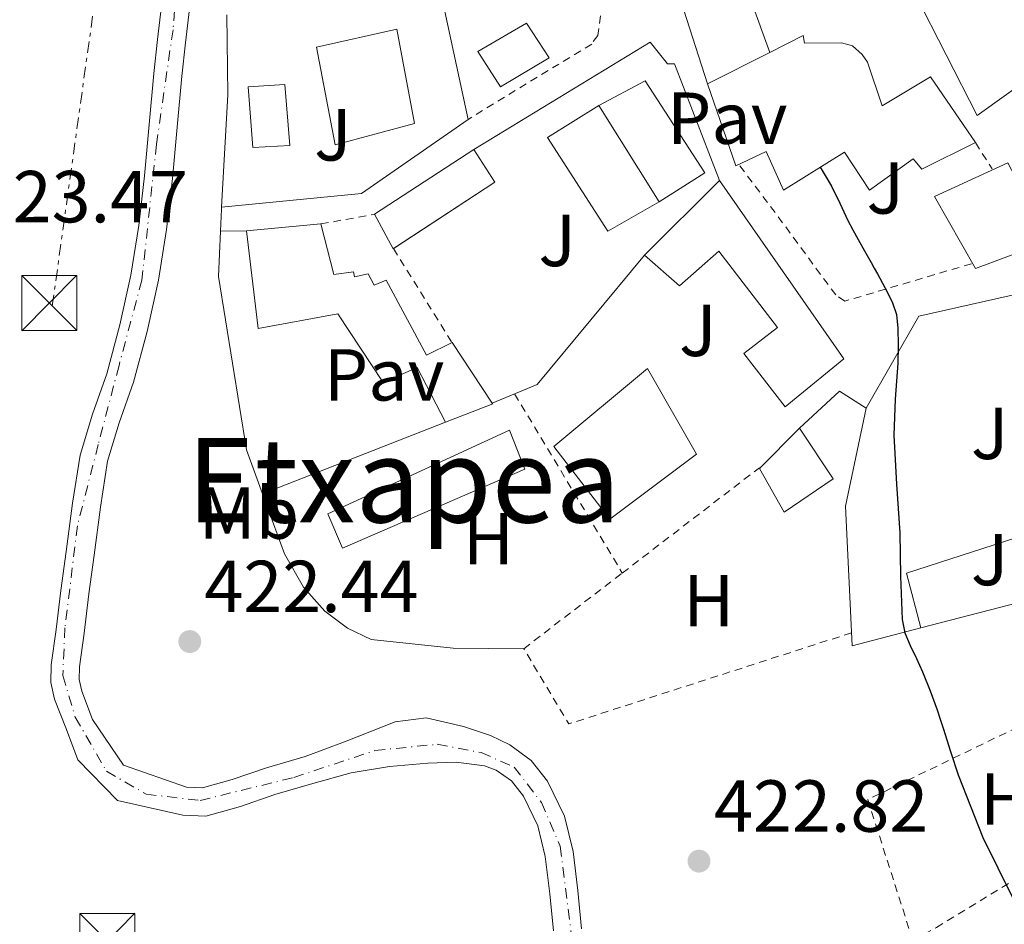
# Model space of a CAD drawing. Units: metres. Extents: x 607340 to 610785, y 4736207 to 4738574.
# Drawn here: x 609826 to 609960, y 4736524 to 4736647 of the extents above; entities that cross this region are included whole.
import ezdxf
from ezdxf.enums import TextEntityAlignment as Align

# ---------------------------------------------------------------- set-up
doc = ezdxf.new("R2010")
doc.units = ezdxf.units.M
doc.header["$MEASUREMENT"] = 0
for name, pattern in [('DGN Style 2', [1.7399219301090239, 1.043953158065414, -0.6959687720436097]), ('DGN Style 4', [2.7856150101045474, 1.391937544087219, -0.6959687720436097, 0.001739921930109024, -0.6959687720436097]), ('DGN Style 7', [3.4798438602180486, 1.565929737098122, -0.6959687720436097, 0.5219765790327072, -0.6959687720436097])]:
    doc.linetypes.add(name, pattern=pattern)
for name, color, linetype, lineweight in [('Cauce permanente', 151, 'Continuous', 13), ('Cauce permanente (área)', 142, 'Continuous', 13), ('Chamizo-cobertizo', 1, 'Continuous', 0), ('Cota de punto acotado terreno', 7, 'Continuous', 0), ('Curva de nivel directora', 30, 'Continuous', 30), ('Edificio', 1, 'Continuous', 13), ('Eje cauce permanente (área)', 70, 'DGN Style 4', 0), ('Etiqueta de uso rústico', 92, 'Continuous', 0), ('Invernadero', 7, 'Continuous', 0), ('Línea  de muro-pared o tapia', 1, 'Continuous', 13), ('Línea de bordillo', 7, 'Continuous', 13), ('Línea eléctrica', 6, 'DGN Style 7', 0), ('Pavimento', 7, 'Continuous', 0), ('Piscina', 1, 'Continuous', 0), ('Punto acotado terreno (símbolo)', 7, 'Continuous', 0), ('Texto de rotulación de espacio menor sin especificar', 7, 'Continuous', 0), ('Torre eléctrica', 7, 'Continuous', 0), ('Transformador', 7, 'Continuous', 0), ('Valla', 7, 'DGN Style 2', 0), ('Zona ajardinada', 92, 'Continuous', 0)]:
    doc.layers.add(name, color=color, linetype=linetype, lineweight=lineweight)
doc.styles.add('Style-Arial', font='arial.ttf')

# ---------------------------------------------------------------- blocks, each defined once
blk = doc.blocks.new('5PATER')
at = {"layer": 'Punto acotado terreno (símbolo)', "linetype": 'Continuous', "lineweight": 0}
h = blk.add_hatch(color=51, dxfattribs=at)
edge = h.paths.add_edge_path()
edge.add_ellipse((0, 0), major_axis=(-0.1095731443231308, -0.1110710700762829), ratio=0.9994222409660317, start_angle=0, end_angle=360)
blk = doc.blocks.new('5TME')
at = {"layer": 'Transformador', "color": 7, "linetype": 'Continuous', "lineweight": 0}
for p, q in [((-0.375, 0.375), (0.375, -0.375)), ((0.3723, 0.3776), (-0.3716, -0.3784))]:
    blk.add_line(p, q, dxfattribs=at)
at = {"layer": 'Transformador', "color": 7, "linetype": 'Continuous', "lineweight": 0, "flags": 128}
blk.add_lwpolyline([(-0.375, -0.375), (0.375, -0.375), (0.375, 0.375), (-0.375, 0.375), (-0.3716, -0.3784)], dxfattribs=at)

msp = doc.modelspace()

# ---------------------------------------------------------------- linework, layer by layer
at = {"layer": 'Cauce permanente', "color": 151, "linetype": 'Continuous', "lineweight": 13}
for points in [[(609898.5300000003, 4736523.050000001, 420.2799999999989), (609898.04, 4736528.100000001, 420.2799999999989), (609897.4100000003, 4736533.15, 420.2799999999989), (609896.4199999999, 4736537.350000001, 420.2799999999989), (609894.4699999997, 4736541.369999999, 420.2799999999989), (609892.8099999996, 4736543.449999999, 420.2799999999989), (609890.75, 4736544.939999999, 420.2799999999989), (609889.1500000004, 4736545.529999999, 420.2799999999989), (609885.29, 4736546.02, 420.2799999999989), (609881.4299999997, 4736545.869999999, 420.2799999999989), (609876.2000000002, 4736545.4, 420.2599999999948), (609870.9900000002, 4736544.539999999, 420.25), (609865.79, 4736543.100000001, 420.2299999999959), (609860.6100000005, 4736541.600000001, 420.2299999999959), (609855.9199999999, 4736539.970000001, 420.2299999999959), (609851.2300000006, 4736538.66, 420.2299999999959), (609848.0999999996, 4736538.779999999, 420.2299999999959), (609843.6500000004, 4736539.789999999, 420.2299999999959), (609839.2000000002, 4736540.800000001, 420.2299999999959), (609833.8099999996, 4736546.32, 420.2299999999959), (609832.2300000006, 4736550.439999999, 420.2299999999959), (609830.6399999997, 4736554.57, 420.2299999999959), (609830.1399999997, 4736556.869999999, 420.2299999999959), (609830.1699999999, 4736559.26, 420.2299999999959), (609830.8300000001, 4736564.09, 420.2299999999959), (609831.5, 4736569.4, 420.2400000000052), (609832.2000000002, 4736574.699999999, 420.25), (609833.0800000001, 4736581.27, 420.25), (609834.0999999996, 4736587.82, 420.25), (609835.7800000003, 4736593.380000001, 420.2400000000052), (609837.7199999997, 4736598.880000001, 420.2299999999959), (609839.5, 4736605.560000001, 420.2299999999959), (609841, 4736612.32, 420.2299999999959), (609842.0800000001, 4736619.060000001, 420.2299999999959), (609842.8799999999, 4736625.84, 420.2299999999959), (609843.4800000006, 4736632.810000001, 420.2299999999959), (609844.1200000001, 4736639.77, 420.2299999999959), (609844.6399999997, 4736644.369999999, 420.2299999999959), (609845.1699999999, 4736648.970000001, 420.2299999999959)], [(609848.9900000002, 4736648.539999999, 420.2299999999959), (609848.4600000001, 4736643.930000001, 420.2299999999959), (609847.9299999997, 4736639.380000001, 420.2299999999959), (609847.2999999998, 4736632.470000001, 420.2299999999959), (609846.7000000002, 4736625.449999999, 420.2299999999959), (609845.8799999999, 4736618.529999999, 420.2299999999959), (609844.7699999996, 4736611.600000001, 420.2299999999959), (609843.2300000006, 4736604.65, 420.2299999999959), (609841.3799999999, 4736597.74, 420.2299999999959), (609839.4199999999, 4736592.189999999, 420.2400000000052), (609837.8499999996, 4736586.970000001, 420.25), (609836.8799999999, 4736580.720000001, 420.25), (609836, 4736574.189999999, 420.25), (609835.3099999996, 4736568.91, 420.2400000000052), (609834.6399999997, 4736563.59, 420.2299999999959), (609834, 4736558.980000001, 420.2299999999959), (609833.9800000006, 4736557.26, 420.2299999999959), (609834.3300000001, 4736555.680000001, 420.2299999999959), (609835.8099999996, 4736551.82, 420.2299999999959), (609840.0300000003, 4736545.609999999, 420.2299999999959), (609848.5999999996, 4736542.600000001, 420.2299999999959), (609850.7699999996, 4736542.52, 420.2299999999959), (609854.7800000003, 4736543.630000001, 420.2299999999959), (609859.4500000002, 4736545.25, 420.2299999999959), (609864.75, 4736546.789999999, 420.2299999999959), (609870.1100000005, 4736548.800000001, 420.25), (609876.9800000006, 4736551.480000001, 420.2700000000041), (609881.2199999997, 4736552.060000001, 420.2799999999989), (609886.29, 4736550.880000001, 420.2799999999989), (609889.9699999997, 4736549.630000001, 420.2799999999989), (609892.5700000003, 4736548.359999999, 420.2799999999989), (609895.4900000002, 4736546.25, 420.2799999999989), (609897.7300000006, 4736543.430000001, 420.2799999999989), (609900.0499999998, 4736538.640000001, 420.2799999999989), (609901.1900000004, 4736533.83, 420.2799999999989), (609901.8600000005, 4736528.529999999, 420.2799999999989), (609902.3600000005, 4736523.34, 420.2799999999989)]]:
    msp.add_polyline3d(points, dxfattribs=at)
at = {"layer": 'Cauce permanente (área)', "color": 142, "linetype": 'Continuous', "lineweight": 13}
for points in [[(609845.1699999999, 4736648.970000001, 420.2299999999959), (609844.6399999997, 4736644.369999999, 420.2299999999959), (609844.1200000001, 4736639.77, 420.2299999999959), (609843.4800000006, 4736632.810000001, 420.2299999999959), (609842.8799999999, 4736625.84, 420.2299999999959), (609842.0800000001, 4736619.060000001, 420.2299999999959), (609841, 4736612.32, 420.2299999999959), (609839.5, 4736605.560000001, 420.2299999999959), (609837.7199999997, 4736598.880000001, 420.2299999999959), (609835.7800000003, 4736593.380000001, 420.2400000000052), (609834.0999999996, 4736587.82, 420.25), (609833.0800000001, 4736581.27, 420.25), (609832.2000000002, 4736574.699999999, 420.25), (609831.5, 4736569.4, 420.2400000000052), (609830.8300000001, 4736564.09, 420.2299999999959), (609830.1699999999, 4736559.26, 420.2299999999959), (609830.1399999997, 4736556.869999999, 420.2299999999959), (609830.6399999997, 4736554.57, 420.2299999999959), (609832.2300000006, 4736550.439999999, 420.2299999999959), (609833.8099999996, 4736546.32, 420.2299999999959), (609839.2000000002, 4736540.800000001, 420.2299999999959), (609843.6500000004, 4736539.789999999, 420.2299999999959), (609848.0999999996, 4736538.779999999, 420.2299999999959), (609851.2300000006, 4736538.66, 420.2299999999959), (609855.9199999999, 4736539.970000001, 420.2299999999959), (609860.6100000005, 4736541.600000001, 420.2299999999959), (609865.79, 4736543.100000001, 420.2299999999959), (609870.9900000002, 4736544.539999999, 420.25), (609876.2000000002, 4736545.4, 420.2599999999948), (609881.4299999997, 4736545.869999999, 420.2799999999989), (609885.29, 4736546.02, 420.2799999999989), (609889.1500000004, 4736545.529999999, 420.2799999999989), (609890.75, 4736544.939999999, 420.2799999999989), (609892.8099999996, 4736543.449999999, 420.2799999999989), (609894.4699999997, 4736541.369999999, 420.2799999999989), (609896.4199999999, 4736537.350000001, 420.2799999999989), (609897.4100000003, 4736533.15, 420.2799999999989), (609898.04, 4736528.100000001, 420.2799999999989), (609898.5300000003, 4736523.050000001, 420.2799999999989)], [(609848.9900000002, 4736648.539999999, 420.2299999999959), (609848.4600000001, 4736643.930000001, 420.2299999999959), (609847.9299999997, 4736639.380000001, 420.2299999999959), (609847.2999999998, 4736632.470000001, 420.2299999999959), (609846.7000000002, 4736625.449999999, 420.2299999999959), (609845.8799999999, 4736618.529999999, 420.2299999999959), (609844.7699999996, 4736611.600000001, 420.2299999999959), (609843.2300000006, 4736604.65, 420.2299999999959), (609841.3799999999, 4736597.74, 420.2299999999959), (609839.4199999999, 4736592.189999999, 420.2400000000052), (609837.8499999996, 4736586.970000001, 420.25), (609836.8799999999, 4736580.720000001, 420.25), (609836, 4736574.189999999, 420.25), (609835.3099999996, 4736568.91, 420.2400000000052), (609834.6399999997, 4736563.59, 420.2299999999959), (609834, 4736558.980000001, 420.2299999999959), (609833.9800000006, 4736557.26, 420.2299999999959), (609834.3300000001, 4736555.680000001, 420.2299999999959), (609835.8099999996, 4736551.82, 420.2299999999959), (609840.0300000003, 4736545.609999999, 420.2299999999959), (609848.5999999996, 4736542.600000001, 420.2299999999959), (609850.7699999996, 4736542.52, 420.2299999999959), (609854.7800000003, 4736543.630000001, 420.2299999999959), (609859.4500000002, 4736545.25, 420.2299999999959), (609864.75, 4736546.789999999, 420.2299999999959), (609870.1100000005, 4736548.800000001, 420.25), (609876.9800000006, 4736551.480000001, 420.2700000000041), (609881.2199999997, 4736552.060000001, 420.2799999999989), (609886.29, 4736550.880000001, 420.2799999999989), (609889.9699999997, 4736549.630000001, 420.2799999999989), (609892.5700000003, 4736548.359999999, 420.2799999999989), (609895.4900000002, 4736546.25, 420.2799999999989), (609897.7300000006, 4736543.430000001, 420.2799999999989), (609900.0499999998, 4736538.640000001, 420.2799999999989), (609901.1900000004, 4736533.83, 420.2799999999989), (609901.8600000005, 4736528.529999999, 420.2799999999989), (609902.3600000005, 4736523.34, 420.2799999999989)]]:
    msp.add_polyline3d(points, dxfattribs=at)
at = {"layer": 'Chamizo-cobertizo', "color": 1, "linetype": 'Continuous', "lineweight": 0}
for points in [[(609897.9299999997, 4736641.91, 425.3899999999995), (609891.3399999999, 4736637.960000001, 425.4400000000023), (609888.2199999997, 4736642.74, 425.3899999999995), (609894.8799999999, 4736646.600000001, 425.3300000000018)], [(609936.6200000001, 4736584.57, 425.7400000000052), (609929.9199999999, 4736580.050000001, 425.7400000000052), (609926.5899999999, 4736585.970000001, 425.7599999999948), (609932, 4736591.480000001, 425.7599999999948)]]:
    msp.add_polyline3d(points, close=True, dxfattribs=at)
for points in [[(609891.3399999999, 4736637.960000001, 425.4400000000023), (609888.2199999997, 4736642.74, 425.3899999999995), (609894.8799999999, 4736646.600000001, 425.3300000000018), (609897.9299999997, 4736641.91, 425.3899999999995), (609891.3399999999, 4736637.960000001, 425.4400000000023)], [(609932, 4736591.480000001, 425.7599999999948), (609936.6200000001, 4736584.57, 425.7400000000052), (609929.9199999999, 4736580.050000001, 425.7400000000052), (609926.5899999999, 4736585.970000001, 425.7599999999948), (609932, 4736591.480000001, 425.7599999999948)]]:
    msp.add_polyline3d(points, dxfattribs=at)
at = {"layer": 'Curva de nivel directora', "color": 30, "linetype": 'Continuous', "lineweight": 30, "elevation": 425, "flags": 128}
msp.add_lwpolyline([(609934.8499999986, 4736626.990000002), (609935.6399999998, 4736625.660000001), (609936.3799999997, 4736624.430000001), (609937.5199999996, 4736622.120000001), (609938.5999999992, 4736619.760000001), (609939.2799999987, 4736618.460000002), (609939.9800000006, 4736617.17), (609940.8700000001, 4736615.600000001), (609941.7699999987, 4736614.029999999), (609942.1899999989, 4736613.27), (609942.6200000005, 4736612.5), (609943.6399999995, 4736610.609999999), (609944.6199999985, 4736608.689999999), (609945.1999999997, 4736606.939999999), (609945.4000000008, 4736605.100000001), (609945.4299999999, 4736602.720000002), (609945.3799999985, 4736600.340000001), (609945.0599999989, 4736595.420000002), (609944.86, 4736590.510000001), (609945.1999999997, 4736583.87), (609945.6699999992, 4736577.230000001), (609945.7699999998, 4736571.320000002), (609945.9699999986, 4736565.410000003), (609946.3699999988, 4736563.619999999), (609947.0599999994, 4736561.9), (609947.9199999999, 4736560.100000001), (609948.7600000004, 4736558.290000001), (609949.7999999997, 4736555.730000001), (609950.7400000007, 4736553.140000001), (609951.1499999998, 4736551.880000004), (609951.5599999988, 4736550.619999999), (609952.5899999992, 4736547.460000001), (609953.6199999996, 4736544.289999999), (609956.979999999, 4736535.74), (609961.0599999983, 4736527.49)], dxfattribs=at)
at = {"layer": 'Edificio', "color": 51, "linetype": 'Continuous', "lineweight": 13, "extrusion": (0.007543266791197859, 0.003798382569977895, 0.9999643350719909), "elevation": 23021.93481289744, "flags": 128}
msp.add_lwpolyline([(609898.9064157179, 4736585.09304573), (609907.3667784861, 4736589.353076464)], dxfattribs=at)
at = {"layer": 'Edificio', "color": 51, "linetype": 'Continuous', "lineweight": 13, "extrusion": (-0.01566835483828329, 0.01271096735955476, 0.9997964462656617), "elevation": 51076.36874571526, "flags": 128}
msp.add_lwpolyline([(-4062628.875228618, -2509963.77566324), (-4062628.836083096, -2509963.788200149), (-4062630.880994142, -2509968.744614055), (-4062646.232683339, -2509963.78820015)], dxfattribs=at)
at = {"layer": 'Edificio', "color": 51, "linetype": 'Continuous', "lineweight": 13, "elevation": 425.25, "flags": 128}
msp.add_lwpolyline([(609887.6799999997, 4736629.42), (609890.5599999996, 4736624.949999999), (609876.7544, 4736615.932499999)], dxfattribs=at)
at = {"layer": 'Edificio', "color": 51, "linetype": 'Continuous', "lineweight": 13, "extrusion": (0.03476183957077261, 0.03476183957597284, 0.998790883528154), "elevation": 186281.5410909529, "flags": 128}
msp.add_lwpolyline([(2918020.431564346, -3775972.62151392), (2918020.431564346, -3775987.06395485)], dxfattribs=at)
at = {"layer": 'Edificio', "color": 51, "linetype": 'Continuous', "lineweight": 13, "extrusion": (-0.05885906193311746, 0.6204726117164148, 0.7820162075930172), "elevation": 2903379.551754686, "flags": 128}
msp.add_lwpolyline([(-1054446.501019508, -3642253.201508658), (-1054456.666451128, -3642253.201508658), (-1054456.668475241, -3642253.18546394)], dxfattribs=at)
at = {"layer": 'Edificio', "color": 51, "linetype": 'Continuous', "lineweight": 13, "extrusion": (0.02586019087147809, 0.01724012695307602, 0.999516897581393), "elevation": 97858.23780678456, "flags": 128}
msp.add_lwpolyline([(3602778.997357169, -3133321.67746123), (3602778.853135117, -3133321.67746123), (3602780.350825593, -3133314.920722133)], dxfattribs=at)
at = {"layer": 'Edificio', "color": 1, "linetype": 'Continuous', "lineweight": 13}
msp.add_polyline3d([(609968.1900000004, 4736642.600000001, 432.8500000000058), (609956.1900000004, 4736634.039999999, 430.5599999999977), (609947.7800000003, 4736650.58, 431.0899999999965), (609961.2000000002, 4736656.199999999, 431.2299999999959)], dxfattribs=at)
at = {"layer": 'Edificio', "color": 51, "linetype": 'Continuous', "lineweight": 13}
for points in [[(609968.1900000004, 4736642.600000001, 432.8500000000058), (609956.1900000004, 4736634.039999999, 430.5599999999977), (609947.7800000003, 4736650.58, 431.0899999999965), (609961.2000000002, 4736656.199999999, 431.2299999999959)], [(609868.7999999998, 4736630.060000001, 427.3800000000047), (609866.2999999998, 4736643.34, 427.4600000000065), (609877.2300000006, 4736645.800000001, 427.3800000000047), (609879.5999999996, 4736632.949999999, 427.3800000000047), (609868.7999999998, 4736630.060000001, 427.3800000000047)], [(609927.9600000001, 4736642.630000001, 429.5200000000041), (609932.5300000003, 4736644.930000001, 429.4700000000012), (609932.7000000002, 4736643.880000001, 429.4700000000012), (609937.7400000002, 4736643.930000001, 428.9600000000065), (609939.25, 4736643.539999999, 428.9400000000023), (609940.5300000003, 4736642.359999999, 428.9400000000023), (609941.25, 4736641.300000001, 428.9600000000065), (609943.25, 4736635.350000001, 429.070000000007), (609949.8399999999, 4736639.289999999, 428.8999999999942), (609955.9800000006, 4736630.359999999, 429.3000000000029), (609955.966, 4736630.353, 429.3000000000029)], [(609955.966, 4736630.353, 429.3000000000029), (609948.6600000003, 4736626.730000001, 429.3000000000029), (609947.4699999997, 4736628.119999999, 429.2299999999959), (609941.5499999998, 4736623.890000001, 429.6000000000058), (609938.1299999999, 4736629.050000001, 429.7400000000052), (609929.8399999999, 4736623.859999999, 426.8600000000006), (609927.4699999997, 4736629.16, 429.9499999999971), (609923.3600000005, 4736627.189999999, 430.179999999993), (609919.5, 4736638.369999999, 429.6000000000058)], [(609904.7199999997, 4736635.380000001, 428.9100000000035), (609912.9299999997, 4736622.279999999, 428.9100000000035), (609905.9199999999, 4736618.279999999, 428.9100000000035), (609897.7000000002, 4736631.060000001, 428.929999999993), (609904.7199999997, 4736635.380000001, 428.9100000000035)], [(609955.9699999997, 4736613.220000001, 429.6999999999971), (609950.3799999999, 4736623.029999999, 430.5899999999965), (609960.3499999996, 4736627.59, 430.3699999999953), (609965.9500000002, 4736616.930000001, 429.9199999999983), (609955.9699999997, 4736613.220000001, 429.6999999999971)], [(609921.1399999997, 4736625.210000001, 426.2700000000041), (609938.0599999996, 4736600.9, 426.6100000000006), (609930.0599999996, 4736594.359999999, 426.75), (609924.4299999997, 4736601.619999999, 426.6900000000023), (609929.04, 4736605.16, 427.1499999999942), (609921.0599999996, 4736615.560000001, 427.0899999999965), (609915.6799999997, 4736610.869999999, 426.75), (609910.9400000004, 4736615.01, 426.9799999999959)], [(609883.8200000003, 4736592.279999999, 427.2799999999989), (609880, 4736599.75, 430.8800000000047), (609875.3399999999, 4736597.699999999, 430.8600000000006), (609869.2000000002, 4736607.029999999, 430.8800000000047), (609858.3399999999, 4736605.060000001, 430.8800000000047), (609856.7400000002, 4736618.33, 426.0800000000018)], [(609866.8631999996, 4736619.2777, 426.0899999999965), (609868.6399999997, 4736612.380000001, 431.6999999999971), (609871.2999999998, 4736612.76, 431.679999999993), (609871.4400000004, 4736612.060000001, 431.6999999999971), (609873.3300000001, 4736612.5, 431.6499999999942), (609874.1399999997, 4736610.949999999, 431.6499999999942), (609875.7400000002, 4736611.619999999, 430.8999999999942), (609881.2699999996, 4736601.42, 430.9799999999959), (609884.7199999997, 4736603.140000001, 426.9100000000035), (609890.1900000004, 4736594.9, 427.070000000007)], [(609906.1799999997, 4736579.109999999, 429.820000000007), (609898.5899999999, 4736588.980000001, 429.8699999999953), (609911.3399999999, 4736599.619999999, 429.820000000007), (609918.0199999996, 4736587.930000001, 429.820000000007), (609906.1799999997, 4736579.109999999, 429.820000000007)]]:
    msp.add_polyline3d(points, dxfattribs=at)
at = {"layer": 'Edificio', "color": 1, "linetype": 'Continuous', "lineweight": 13}
for points in [[(609879.5999999996, 4736632.949999999, 427.3800000000047), (609868.7999999998, 4736630.060000001, 427.3800000000047), (609866.2999999998, 4736643.34, 427.4600000000065), (609877.2300000006, 4736645.800000001, 427.3800000000047)], [(609932.5300000003, 4736644.930000001, 429.4700000000012), (609932.7000000002, 4736643.880000001, 429.4700000000012), (609937.7400000002, 4736643.930000001, 428.9600000000065), (609939.25, 4736643.539999999, 428.9400000000023), (609940.5300000003, 4736642.359999999, 428.9400000000023), (609941.25, 4736641.300000001, 428.9600000000065), (609943.25, 4736635.350000001, 429.070000000007), (609949.8399999999, 4736639.289999999, 428.8999999999942), (609955.9800000006, 4736630.359999999, 429.3000000000029), (609948.6600000003, 4736626.730000001, 429.3000000000029), (609947.4699999997, 4736628.119999999, 429.2299999999959), (609941.5499999998, 4736623.890000001, 429.6000000000058), (609938.1299999999, 4736629.050000001, 429.7400000000052), (609929.8399999999, 4736623.859999999, 426.8600000000006), (609927.4699999997, 4736629.16, 429.9499999999971), (609923.3600000005, 4736627.189999999, 430.179999999993), (609919.5, 4736638.369999999, 429.6000000000058), (609927.9600000001, 4736642.630000001, 429.5200000000041)], [(609912.9299999997, 4736622.279999999, 428.9100000000035), (609905.9199999999, 4736618.279999999, 428.9100000000035), (609897.7000000002, 4736631.060000001, 428.929999999993), (609904.7199999997, 4736635.380000001, 428.9100000000035)], [(609890.5599999996, 4736624.949999999, 425.25), (609876.7199999997, 4736615.91, 425.25), (609874.1600000003, 4736620.619999999, 425.1499999999942), (609887.6799999997, 4736629.42, 425.25)], [(609965.9500000002, 4736616.930000001, 429.9199999999983), (609955.9699999997, 4736613.220000001, 429.6999999999971), (609950.3799999999, 4736623.029999999, 430.5899999999965), (609960.3499999996, 4736627.59, 430.3699999999953)], [(609921.1399999997, 4736625.210000001, 426.2700000000041), (609938.0599999996, 4736600.9, 426.6100000000006), (609930.0599999996, 4736594.359999999, 426.75), (609924.4299999997, 4736601.619999999, 426.6900000000023), (609929.04, 4736605.16, 427.1499999999942), (609921.0599999996, 4736615.560000001, 427.0899999999965), (609915.6799999997, 4736610.869999999, 426.75), (609910.9400000004, 4736615.01, 426.9799999999959)], [(609866.8600000005, 4736619.289999999, 426.0800000000018), (609868.6399999997, 4736612.380000001, 431.6999999999971), (609871.2999999998, 4736612.76, 431.679999999993), (609871.4400000004, 4736612.060000001, 431.6999999999971), (609873.3300000001, 4736612.5, 431.6499999999942), (609874.1399999997, 4736610.949999999, 431.6499999999942), (609875.7400000002, 4736611.619999999, 430.8999999999942), (609881.2699999996, 4736601.42, 430.9799999999959), (609884.7199999997, 4736603.140000001, 426.9100000000035), (609890.1900000004, 4736594.9, 427.070000000007), (609890.2699999996, 4736594.779999999, 427.070000000007), (609883.8200000003, 4736592.279999999, 427.2799999999989), (609880, 4736599.75, 430.8800000000047), (609875.3399999999, 4736597.699999999, 430.8600000000006), (609869.2000000002, 4736607.029999999, 430.8800000000047), (609858.3399999999, 4736605.060000001, 430.8800000000047), (609856.7400000002, 4736618.33, 426.0800000000018)], [(609918.0199999996, 4736587.930000001, 429.820000000007), (609906.1799999997, 4736579.109999999, 429.820000000007), (609898.5899999999, 4736588.980000001, 429.8699999999953), (609911.3399999999, 4736599.619999999, 429.820000000007)]]:
    msp.add_polyline3d(points, close=True, dxfattribs=at)
at = {"layer": 'Eje cauce permanente (área)', "color": 70, "linetype": 'DGN Style 4', "lineweight": 0}
msp.add_polyline3d([(609848.4500000002, 4736665.550000001, 422.1499999999942), (609846.75, 4736645.720000001, 423.3699999999953), (609844.4900000002, 4736630.130000001, 423.4199999999983), (609842.5199999996, 4736611.630000001, 423.4199999999983), (609839.4000000004, 4736600.01, 423.2799999999989), (609836.5700000003, 4736589.25, 423.0500000000029), (609833.7400000002, 4736578.199999999, 422.9100000000035), (609832.04, 4736564.310000001, 423.070000000007), (609831.75, 4736557.800000001, 423.1499999999942), (609833.4500000002, 4736552.130000001, 423.1699999999983), (609837.7000000002, 4736544.77, 423.3000000000029), (609843.0800000001, 4736541.65, 423.3800000000047), (609850.4400000004, 4736540.800000001, 423.3399999999965), (609863.1900000004, 4736543.92, 423.3600000000006), (609874.2300000006, 4736547.600000001, 423.4900000000052), (609882.7199999997, 4736548.449999999, 423.6600000000035), (609888.6699999999, 4736547.32, 423.8399999999965), (609893.2000000002, 4736545.33, 424), (609896.8799999999, 4736540.52, 423.8800000000047), (609899.4299999997, 4736534.560000001, 423.6300000000047), (609901.1299999999, 4736521.25, 423.5500000000029)], dxfattribs=at)
at = {"layer": 'Invernadero', "color": 7, "linetype": 'Continuous', "lineweight": 0, "extrusion": (-0.005481336798399937, -0.002147114979102401, 0.9999826722719595), "elevation": -13089.1799788089, "flags": 128}
msp.add_lwpolyline([(609887.8010552895, 4736568.714072729), (609862.9805511377, 4736557.94404613), (609861.0005808822, 4736562.614058669), (609885.7210865367, 4736574.02408497), (609887.8010552895, 4736568.714072729)], close=True, dxfattribs=at)
at = {"layer": 'Invernadero', "color": 7, "linetype": 'Continuous', "lineweight": 0, "extrusion": (-0.005481336798399937, -0.002147114979102401, 0.9999826722719595), "elevation": -13089.18014401288, "flags": 128}
msp.add_lwpolyline([(609862.9805511377, 4736557.94404613), (609861.0005808822, 4736562.614058669), (609885.7210865367, 4736574.02408497), (609887.8010552895, 4736568.714072729), (609862.9805511377, 4736557.94404613)], dxfattribs=at)
at = {"layer": 'Línea  de muro-pared o tapia', "color": 1, "linetype": 'Continuous', "lineweight": 13, "elevation": 424.7200000000012, "flags": 128}
msp.add_lwpolyline([(609883.3776000004, 4736649.8992), (609886.9400000004, 4736633.51)], dxfattribs=at)
at = {"layer": 'Línea  de muro-pared o tapia', "color": 1, "linetype": 'Continuous', "lineweight": 13, "extrusion": (-0.1840735077638331, -0.009435044306679283, 0.9828671953414913), "elevation": -156530.830921745, "flags": 128}
msp.add_lwpolyline([(-4699193.351187065, 837009.5170193823), (-4699208.606566645, 837011.1989212323), (-4699219.468970154, 837011.6329604194)], dxfattribs=at)
at = {"layer": 'Línea  de muro-pared o tapia', "color": 1, "linetype": 'Continuous', "lineweight": 13, "extrusion": (0.03328372557772422, 0.01788537240470727, 0.9992858985623744), "elevation": 105444.6729889157, "flags": 128}
msp.add_lwpolyline([(3883688.821833102, -2777326.273656426), (3883688.821833101, -2777333.41938242)], dxfattribs=at)
at = {"layer": 'Línea  de muro-pared o tapia', "color": 1, "linetype": 'Continuous', "lineweight": 13, "extrusion": (-0.004974720447286759, -0.002746334776048792, 0.9999838547705505), "elevation": -15617.68521806406, "flags": 128}
msp.add_lwpolyline([(609881.5060743435, 4736608.481232272), (609866.9857565409, 4736598.371194145), (609847.9054951645, 4736596.521187169)], dxfattribs=at)
at = {"layer": 'Línea  de muro-pared o tapia', "color": 1, "linetype": 'Continuous', "lineweight": 13, "extrusion": (0.9947894568324916, -0.04183693935995996, 0.09297100128484867), "elevation": 408549.3923371165, "flags": 128}
msp.add_lwpolyline([(4758060.377936714, -37722.06726062507), (4758063.360767282, -37722.11747812625), (4758063.620957845, -37722.10743462601)], dxfattribs=at)
at = {"layer": 'Línea  de muro-pared o tapia', "color": 1, "linetype": 'Continuous', "lineweight": 13, "extrusion": (0.03951587103107073, 0.0002232535001336716, 0.9992189180027221), "elevation": 25580.52543847186, "flags": 128}
msp.add_lwpolyline([(4733097.273840076, -636089.5797544372), (4733097.273840076, -636093.1225781698)], dxfattribs=at)
at = {"layer": 'Línea  de muro-pared o tapia', "color": 1, "linetype": 'Continuous', "lineweight": 13, "extrusion": (-0.04227769660806861, 0.00735627392180908, 0.9990788165122427), "elevation": 9483.605565733236, "flags": 128}
msp.add_lwpolyline([(-4771030.693593547, -210887.7740743029), (-4771034.223687554, -210882.1813525776), (-4771054.062948186, -210870.7628790559)], dxfattribs=at)
at = {"layer": 'Línea  de muro-pared o tapia', "color": 1, "linetype": 'Continuous', "lineweight": 13, "extrusion": (-0.04063291632824532, 0.04403248304277866, 0.9982034394589859), "elevation": 184204.4651743512, "flags": 128}
msp.add_lwpolyline([(-3660447.496733789, -3061781.983099691), (-3660454.899030729, -3061781.983099691), (-3660456.035785992, -3061777.810571984)], dxfattribs=at)
at = {"layer": 'Línea  de muro-pared o tapia', "color": 1, "linetype": 'Continuous', "lineweight": 13, "extrusion": (0.005230642888794121, 0.002046407531153611, 0.9999842261711863), "elevation": 13307.65588261742, "flags": 128}
msp.add_lwpolyline([(609873.2559806722, 4736574.964999075), (609848.3855362948, 4736565.234978703)], dxfattribs=at)
at = {"layer": 'Línea  de muro-pared o tapia', "color": 1, "linetype": 'Continuous', "lineweight": 13, "extrusion": (-0.006612391569388224, 0.01307693513250045, 0.9998926292583986), "elevation": 58335.14955934735, "flags": 128}
msp.add_lwpolyline([(609938.0077401582, 4736206.422755688), (609936.0870547155, 4736213.863391914), (609961.3368993804, 4736222.044091419)], dxfattribs=at)
at = {"layer": 'Línea  de muro-pared o tapia', "color": 1, "linetype": 'Continuous', "lineweight": 13, "extrusion": (-0.003313608200983737, -0.000856384209055564, 0.9999941432862379), "elevation": -5648.781758643779, "flags": 128}
msp.add_lwpolyline([(609972.0419746399, 4736567.769357806), (609946.581816191, 4736561.189355393)], dxfattribs=at)
at = {"layer": 'Línea  de muro-pared o tapia', "color": 1, "linetype": 'Continuous', "lineweight": 13}
for points in [[(609919.5, 4736638.369999999, 426.4799999999959), (609912.2199999997, 4736660.980000001, 426.4799999999959), (609920.3799999999, 4736663.539999999, 426.6399999999995), (609927.9600000001, 4736642.630000001, 427.1199999999953)], [(609887.6799999997, 4736629.42, 424.0200000000041), (609911.7000000002, 4736644.02, 425.1399999999995), (609914.0499999998, 4736641.050000001, 425.1000000000058), (609914.9900000002, 4736641.050000001, 425.1000000000058), (609921.1399999997, 4736625.210000001, 425.1999999999971)], [(609858.9500000002, 4736582.550000001, 424.7299999999959), (609856.7699999996, 4736588.52, 424.7700000000041), (609852.9400000004, 4736612.100000001, 424.6699999999983), (609853.2000000002, 4736618.310000001, 424.5599999999977)], [(609941.0999999996, 4736594.210000001, 424.9100000000035), (609948.2599999999, 4736606.730000001, 426.0599999999977), (609968.2199999997, 4736611.220000001, 428.320000000007), (609985.2599999999, 4736613.939999999, 429.679999999993), (609991.1699999999, 4736585.939999999, 430.1399999999995), (609994.0954999998, 4736574.2589, 429.9646000000066)], [(609948.5099999999, 4736564.289999999, 426.2299999999959), (609939.2000000002, 4736561.850000001, 426.5099999999948), (609938.2599999999, 4736580.84, 426.3699999999953), (609941.0999999996, 4736594.210000001, 424.9100000000035)], [(609894.4900000002, 4736561.460000001, 423.7100000000065), (609884.8799999999, 4736561.539999999, 424.1000000000058), (609873.7300000006, 4736562.710000001, 424.429999999993), (609870.4900000002, 4736564.230000001, 424.4499999999971), (609867.3899999997, 4736566.58, 424.5), (609864.5099999999, 4736569.82, 424.5599999999977), (609861.9400000004, 4736574.380000001, 424.6900000000023), (609858.9500000002, 4736582.550000001, 424.7299999999959)]]:
    msp.add_polyline3d(points, dxfattribs=at)
at = {"layer": 'Línea de bordillo', "color": 7, "linetype": 'Continuous', "lineweight": 13, "elevation": 423.8099999999976, "flags": 128}
msp.add_lwpolyline([(609911.0100000004, 4736638.76), (609919.1099999985, 4736626.24), (609912.9299999982, 4736622.279999999)], dxfattribs=at)
at = {"layer": 'Línea eléctrica', "color": 6, "linetype": 'DGN Style 7', "lineweight": 0, "extrusion": (-0.1379524833289213, 0.05097833586833134, 0.989126039297055), "elevation": 157755.5883799679, "flags": 128}
msp.add_lwpolyline([(-4654338.095343201, -1058111.266874903), (-4654417.660162933, -1058128.877498436), (-4654434.738119347, -1058126.225705703)], dxfattribs=at)
at = {"layer": 'Piscina', "color": 1, "linetype": 'Continuous', "lineweight": 0}
msp.add_polyline3d([(609862.6600000003, 4736629.939999999, 423.4100000000035), (609857.6299999999, 4736629.699999999, 423.3399999999965), (609856.9900000002, 4736637.939999999, 423.4100000000035), (609861.9800000006, 4736638.26, 423.4100000000035)], close=True, dxfattribs=at)
at = {"layer": 'Piscina', "color": 4, "linetype": 'Continuous', "lineweight": 0}
msp.add_polyline3d([(609857.6299999999, 4736629.699999999, 423.3399999999965), (609856.9900000002, 4736637.939999999, 423.4100000000035), (609861.9800000006, 4736638.26, 423.4100000000035), (609862.6600000003, 4736629.939999999, 423.4100000000035), (609857.6299999999, 4736629.699999999, 423.3399999999965)], dxfattribs=at)
at = {"layer": 'Valla', "color": 7, "linetype": 'DGN Style 2', "lineweight": 0, "extrusion": (-0.003521968690865294, 0.005548761988718301, 0.999978403255257), "elevation": 24560.3607381485, "flags": 128}
msp.add_lwpolyline([(609953.5778609208, 4736567.157478955), (609953.6838648416, 4736566.990476385)], dxfattribs=at)
at = {"layer": 'Valla', "color": 7, "linetype": 'DGN Style 2', "lineweight": 0, "extrusion": (-0.003623878859537028, 0.005709919945205316, 0.9999771318966404), "elevation": 25261.54514926569, "flags": 128}
msp.add_lwpolyline([(609953.5051880981, 4736563.325755902), (609955.7792771731, 4736559.742697491)], dxfattribs=at)
at = {"layer": 'Valla', "color": 7, "linetype": 'DGN Style 2', "lineweight": 0, "extrusion": (0.02252686631269062, 0.004037091706757252, 0.9997380867930769), "elevation": 33284.18371707517, "flags": 128}
msp.add_lwpolyline([(4554758.952181894, -1435466.127394372), (4554758.952181894, -1435473.51190035)], dxfattribs=at)
at = {"layer": 'Valla', "color": 7, "linetype": 'DGN Style 2', "lineweight": 0, "extrusion": (0.02242955838493051, 0.003997861171622476, 0.9997404323206647), "elevation": 33039.01972130527, "flags": 128}
msp.add_lwpolyline([(4556108.773500471, -1431181.712374685), (4556108.77350047, -1431181.756266939)], dxfattribs=at)
at = {"layer": 'Valla', "color": 7, "linetype": 'DGN Style 2', "lineweight": 0, "extrusion": (-0.00819825774542388, 0.01318653594190665, 0.9998794446531005), "elevation": 57883.25993432286, "flags": 128}
msp.add_lwpolyline([(609859.6744883278, 4736264.540255395), (609859.7288996176, 4736264.452747786)], dxfattribs=at)
at = {"layer": 'Valla', "color": 7, "linetype": 'DGN Style 2', "lineweight": 0, "extrusion": (-0.008418438456396317, 0.01355014584895968, 0.999872753624894), "elevation": 59471.25448103024, "flags": 128}
msp.add_lwpolyline([(609858.7060981302, 4736244.910851126), (609866.5934257869, 4736232.217185753)], dxfattribs=at)
at = {"layer": 'Valla', "color": 7, "linetype": 'DGN Style 2', "lineweight": 0, "extrusion": (-0.005792689471861796, 0.00963734696848535, 0.9999367811477342), "elevation": 42538.96161163869, "flags": 128}
msp.add_lwpolyline([(609885.4608217849, 4736406.147421157), (609900.1226295432, 4736381.755988412)], dxfattribs=at)
at = {"layer": 'Valla', "color": 7, "linetype": 'DGN Style 2', "lineweight": 0, "extrusion": (-0.01411871231568171, -0.01084284842825484, 0.999841534744636), "elevation": -59545.09993299197, "flags": 128}
msp.add_lwpolyline([(609853.0879427178, 4736204.540927265), (609871.7517972784, 4736218.872069726)], dxfattribs=at)
at = {"layer": 'Valla', "color": 7, "linetype": 'DGN Style 2', "lineweight": 0, "extrusion": (-0.01412006696983507, -0.0108449131079705, 0.9998414932220248), "elevation": -59555.70566850219, "flags": 128}
msp.add_lwpolyline([(609839.6637316345, 4736194.108699715), (609853.0768463747, 4736204.409005452)], dxfattribs=at)
at = {"layer": 'Valla', "color": 7, "linetype": 'DGN Style 2', "lineweight": 0, "extrusion": (-0.01149703114152065, -0.007847740401064625, 0.9999031109290183), "elevation": -43759.61172920777, "flags": 128}
msp.add_lwpolyline([(609903.6724336484, 4736366.057530595), (609865.1687697995, 4736353.657148739), (609859.0492892874, 4736363.897464079)], dxfattribs=at)
at = {"layer": 'Valla', "color": 7, "linetype": 'DGN Style 2', "lineweight": 0, "extrusion": (-0.0686051829783412, -0.01982497013371924, 0.9974468905298695), "elevation": -135323.1421688276, "flags": 128}
msp.add_lwpolyline([(-4381013.372886404, 1896070.565346027), (-4381033.514080079, 1896070.00521755), (-4381039.013084488, 1896102.352637085)], dxfattribs=at)
at = {"layer": 'Valla', "color": 7, "linetype": 'DGN Style 2', "lineweight": 0}
for points in [[(609906.2599999999, 4736657.16, 424.4100000000035), (609906.1399999997, 4736656.230000001, 424.3800000000047), (609904.5599999996, 4736644.939999999, 424.429999999993), (609903.7300000006, 4736643.77, 424.3699999999953), (609886.9400000004, 4736633.51, 424.7200000000012)], [(609955.4199999999, 4736613.859999999, 425.8099999999977), (609938.1799999997, 4736608.76, 424.9900000000052), (609936.9400000004, 4736609.609999999, 424.9600000000065), (609927.6799999997, 4736622.199999999, 424.820000000007), (609923.79, 4736627.32, 424.6900000000023)], [(609947.4381999997, 4736521.725600001, 424.8966999999975), (609950.6500000004, 4736523.51, 424.9900000000052), (609980.0300000003, 4736541.449999999, 427.1399999999995), (609989.6100000005, 4736548.66, 428.4900000000052)]]:
    msp.add_polyline3d(points, dxfattribs=at)

# ---------------------------------------------------------------- block references
at = {"layer": 'Punto acotado terreno (símbolo)', "color": 7, "linetype": 'Continuous', "lineweight": 0, "xscale": 10, "yscale": 10, "zscale": 10}
for p in [(609849.030000001, 4736562.430000001, 422.4400000000028), (609918.3399999995, 4736532.540000001, 422.8200000000075)]:
    msp.add_blockref('5PATER', p, dxfattribs=at)
at = {"layer": 'Torre eléctrica', "color": 7, "linetype": 'Continuous', "lineweight": 0, "xscale": 10, "yscale": 10, "zscale": 10}
for p in [(609829.8999999984, 4736608.500000001, 423.3999999999942), (609837.8199999998, 4736521.680000001, 424.1000000000058)]:
    msp.add_blockref('5TME', p, dxfattribs=at)

# ---------------------------------------------------------------- texts
at = {"layer": 'Cota de punto acotado terreno', "color": 7, "linetype": 'Continuous', "lineweight": 0, "style": 'Style-Arial'}
for s, p in [('423.47', (609819.6299999999, 4736619.489999999, 423.4700000000012)), ('422.44', (609851.0199999987, 4736566.430000001, 422.4400000000023)), ('422.82', (609920.3899999997, 4736536.540000001, 422.820000000007))]:
    msp.add_text(s, height=7.000000000000002, dxfattribs=at).set_placement(p)
at = {"layer": 'Etiqueta de uso rústico', "color": 92, "linetype": 'Continuous', "lineweight": 0, "style": 'Style-Arial'}
for s, p in [('Mb', (609857.0702462427, 4736579.920010001, 422.8000000000029)), ('H', (609889.6716459891, 4736576.45001, 423.3500000000058)), ('H', (609919.6516459896, 4736568.000010001, 424.0099999999948)), ('H', (609960.0516459882, 4736540.990010001, 425.3600000000006))]:
    msp.add_text(s, height=7.000000000000002, dxfattribs=at).set_placement(p, align=Align.MIDDLE_CENTER)
at = {"layer": 'Pavimento', "color": 7, "linetype": 'Continuous', "lineweight": 0, "style": 'Style-Arial'}
for p in [(609922.1757062546, 4736633.67001, 424.2299999999959), (609875.4757062573, 4736598.73001, 423.1499999999942)]:
    msp.add_text('Pav', height=7.000000000000002, dxfattribs=at).set_placement(p, align=Align.MIDDLE_CENTER)
at = {"layer": 'Texto de rotulación de espacio menor sin especificar', "color": 7, "linetype": 'Continuous', "lineweight": 0, "style": 'Style-Arial'}
msp.add_text('Etxapea', height=11.5, dxfattribs=at).set_placement((609878.1286784271, 4736584.390010001, 422.8899999999995), align=Align.MIDDLE_CENTER)
at = {"layer": 'Zona ajardinada', "color": 92, "linetype": 'Continuous', "lineweight": 0, "style": 'Style-Arial'}
for p in [(609868.506905135, 4736631.400010003, 423.4100000000035), (609943.6969051365, 4736624.180010001, 425.3600000000006), (609899.0369051376, 4736617.03001, 423.6000000000058), (609918.176905133, 4736604.790010002, 423.3000000000029), (609957.9169051367, 4736590.77001, 425.9100000000035), (609957.8969051366, 4736573.590010001, 425.7299999999959)]:
    msp.add_text('J', height=7.000000000000002, dxfattribs=at).set_placement(p, align=Align.MIDDLE_CENTER)

doc.saveas('drawing.dxf')
